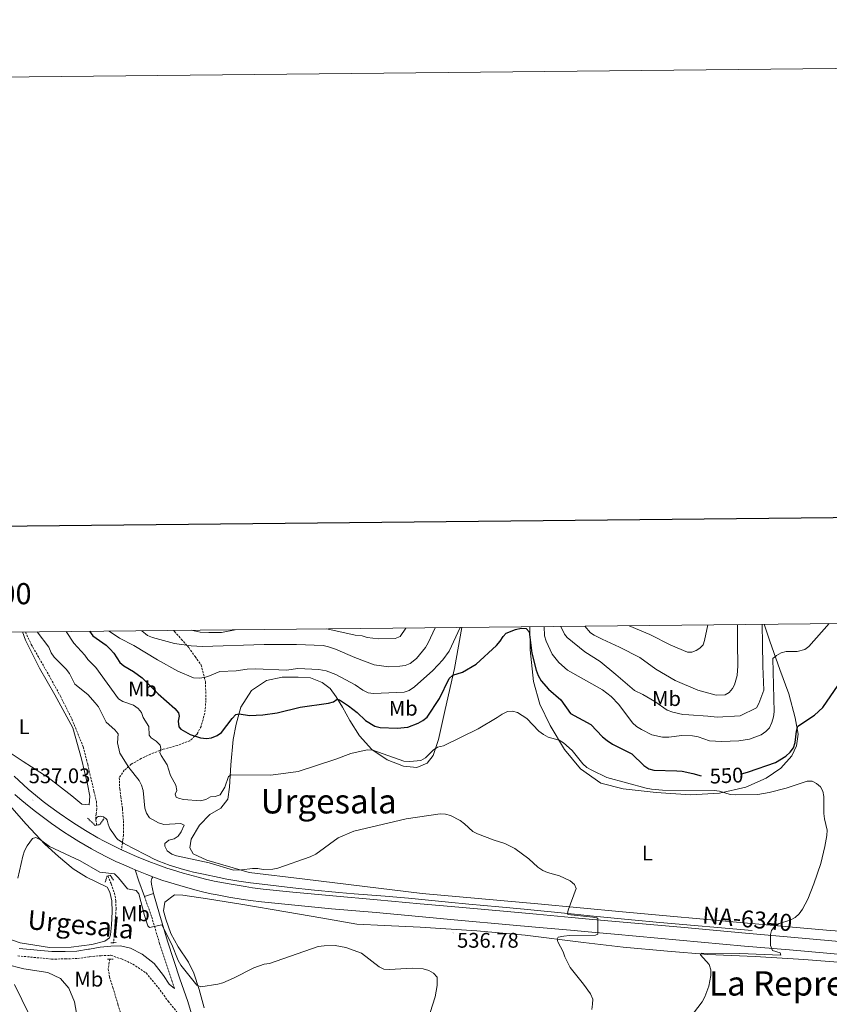
# Model space of a CAD drawing. Units: metres. Extents: x 569188 to 573673, y 4714503 to 4717519.
# Drawn here: x 571029 to 571412, y 4717053 to 4717519 of the extents above; entities that cross this region are included whole.
import ezdxf
from ezdxf.enums import TextEntityAlignment as Align

# ---------------------------------------------------------------- set-up
doc = ezdxf.new("R2010")
doc.units = ezdxf.units.M
doc.header["$MEASUREMENT"] = 0
doc.linetypes.add('TRAZOS', pattern=[0.75, 0.5, -0.25])
doc.linetypes.add('TRAZOSX2', pattern=[1.5, 1, -0.5])
for name, color, linetype, lineweight in [('Carátula', 7, 'Continuous', 5), ('Level 11', 142, 'TRAZOSX2', 13), ('Level 16', 5, 'Continuous', 0), ('Level 21', 19, 'Continuous', 0), ('Level 36', 19, 'Continuous', 40), ('Level 37', 92, 'Continuous', 0), ('Level 4', 36, 'Continuous', 30), ('Level 41', 39, 'Continuous', 0), ('Level 44', 19, 'Continuous', 0), ('Level 45', 19, 'Continuous', 0), ('Level 5', 36, 'Continuous', 0), ('Level 54', 13, 'Continuous', 0), ('Level 61', 19, 'Continuous', 0), ('Level 63', 7, 'Continuous', 0), ('Level 7', 1, 'Continuous', 0)]:
    doc.layers.add(name, color=color, linetype=linetype, lineweight=lineweight)
doc.styles.add('Arial', font='ARIAL.TTF', dxfattribs={"height": 0.2})

# ---------------------------------------------------------------- blocks, each defined once
blk = doc.blocks.new('5PATER')
at = {"layer": 'Carátula', "linetype": 'Continuous', "lineweight": 5}
h = blk.add_hatch(color=250, dxfattribs=at)
edge = h.paths.add_edge_path()
edge.add_ellipse((0, 0), major_axis=(-1.33, -1.34), ratio=0.999422, start_angle=0, end_angle=360)

msp = doc.modelspace()

# ---------------------------------------------------------------- linework, layer by layer
at = {"layer": 'Level 11', "color": 142, "linetype": 'TRAZOSX2', "lineweight": 13}
for points in [[(571032.06, 4717228.93, 539.84), (571034.88, 4717222.97, 538.62), (571043.26, 4717208.33, 535.95), (571048.66, 4717198.5, 535.55), (571054.02, 4717187.86, 534.26), (571059.47, 4717174.52, 533.87), (571061.55, 4717166.33, 533.67), (571064.51, 4717153.56, 534.02), (571065.66, 4717148.79, 533.77), (571065.91, 4717145.29, 533.62), (571065.48, 4717142.86, 533.52), (571065.45, 4717140.09, 533.57)], [(571065.45, 4717140.09, 533.57), (571065.79, 4717137.56, 533.64)], [(571071.06, 4717113.57, 532.61), (571072.65, 4717109.86, 532.33), (571074.2, 4717105.44, 532.23), (571074.86, 4717101.81, 532.04), (571074.98, 4717097.83, 531.99), (571074.59, 4717092.63, 531.99), (571074.09, 4717085.34, 531.94), (571073.75, 4717081.94, 531.79)], [(571071.94, 4717074.19, 531.54), (571071.22, 4717069.66, 531.54), (571071.89, 4717065.69, 531.19), (571073.45, 4717060.79, 531.14), (571075.86, 4717052.81, 531.14), (571079.89, 4717040.39, 531.05), (571086.59, 4717025.19, 530.01), (571091.36, 4717012.72, 529.36), (571095.02, 4717002.26, 529.02), (571097.04, 4716993.8, 528.87), (571097.95, 4716987.07, 528.77), (571098.43, 4716977.43, 528.72), (571098.37, 4716963.07, 528.62), (571097.06, 4716952.06, 528.42), (571095.56, 4716944.02, 527.88), (571094.48, 4716939.75, 527.38), (571092.98, 4716936.16, 526.94), (571090.91, 4716931.62, 526.47)]]:
    msp.add_polyline3d(points, dxfattribs=at)
at = {"layer": 'Level 16', "color": 5, "linetype": 'Continuous', "lineweight": 0, "ltscale": 0.5}
msp.add_polyline3d([(571375.83, 4717087.65, 544.81), (571332.26, 4717091.44, 542.34), (571318.8, 4717092.72, 541.65), (571300.86, 4717094.57, 540.88), (571291.89, 4717095.47, 540.49), (571268.04, 4717097.75, 539.46), (571256.11, 4717098.89, 539.04), (571241.83, 4717100.26, 538.71), (571232.3, 4717101.17, 538.59), (571213.26, 4717103.01, 538.44), (571202.28, 4717103.95, 538.38), (571187.64, 4717105.07, 538.29), (571180.32, 4717105.66, 538.25), (571167.32, 4717106.9, 538.17), (571158.67, 4717107.84, 538.12), (571141.37, 4717109.89, 538.02), (571138.57, 4717110.25, 538), (571132.98, 4717111.09, 537.96), (571127.42, 4717112.07, 537.92), (571123.71, 4717112.79, 537.88), (571116.32, 4717114.32, 537.82), (571111.6, 4717115.38, 537.76), (571109.26, 4717115.95, 537.72), (571105.77, 4717116.89, 537.67), (571102.31, 4717117.93, 537.6), (571100.59, 4717118.5, 537.57), (571097.19, 4717119.74, 537.5), (571095.51, 4717120.42, 537.47), (571093.02, 4717121.52, 537.42), (571089.62, 4717123.17, 537.35), (571082.96, 4717126.67, 537.16), (571079.96, 4717128.25, 537.04), (571078.47, 4717129.06, 536.94), (571076.3, 4717130.39, 536.66), (571075.96, 4717130.64, 536.6), (571075.36, 4717131.21, 536.48), (571074.84, 4717131.86, 536.35), (571073.87, 4717133.23, 536.1), (571072.62, 4717135.06, 535.77), (571072.08, 4717136.04, 535.61), (571071.78, 4717136.71, 535.49), (571071.29, 4717138.05, 535.24), (571070.76, 4717139.84, 534.65), (571070.42, 4717140.38, 534.53), (571070.1, 4717140.68, 534.46), (571069.35, 4717141.21, 534.32), (571068.95, 4717141.44, 534.22), (571068.15, 4717141.72, 533.98), (571067.54, 4717141.77, 533.86), (571066.9, 4717141.69, 533.79), (571066.56, 4717141.59, 533.76), (571066.1, 4717141.37, 533.73), (571065.77, 4717141.05, 533.68), (571065.67, 4717140.84, 533.66), (571065.45, 4717140.09, 533.57)], dxfattribs=at)
at = {"layer": 'Level 21', "color": 19, "linetype": 'TRAZOSX2', "lineweight": 0}
for points in [[(571102.23, 4717229.65, 562.3), (571102.63, 4717229.16, 562.09), (571105.83, 4717225.54, 560.86), (571109.35, 4717221.5, 559.78), (571112.35, 4717217.25, 558.09), (571115.24, 4717213.3, 557.09), (571117.25, 4717205.26, 555.09), (571117.48, 4717196.56, 553.16), (571116.94, 4717190.47, 552.39), (571115.15, 4717184.25, 551.01), (571113.32, 4717180.66, 551.01), (571109.9, 4717177.46, 549.39), (571104.06, 4717175.28, 548.23), (571097.06, 4717173.39, 546.46), (571091.23, 4717171.1, 544.31), (571086.85, 4717169.04, 543), (571082.17, 4717166.35, 540.69), (571078.86, 4717163.57, 539.38), (571076.5, 4717159.97, 538.38), (571076.68, 4717154.83, 538.3), (571077.26, 4717150.96, 538.15), (571077.98, 4717145.21, 537.61), (571078.49, 4717139.45, 537.53), (571078.48, 4717132.94, 537.68), (571078.2, 4717130.63, 537.53), (571077.52, 4717125.95, 537.7)], [(571102.67, 4717060.28, 533.52), (571101.51, 4717063.57, 533.74), (571095.56, 4717081.59, 534.74), (571091.75, 4717094.35, 536.03), (571088.41, 4717103.77, 537.18)], [(571028.51, 4717075.75, 533.84), (571044.37, 4717074.2, 533.3), (571050.98, 4717074.3, 533.07), (571056.74, 4717074.49, 532.91), (571062.39, 4717075.31, 532.91), (571067.84, 4717075.81, 532.91), (571072.55, 4717075.99, 532.84), (571077.61, 4717074.28, 532.68), (571082.89, 4717071.84, 532.68), (571089.14, 4717067.64, 532.76), (571094.91, 4717060.8, 532.99), (571099.62, 4717054.27, 533.07), (571103.79, 4717049.19, 532.91)]]:
    msp.add_polyline3d(points, dxfattribs=at)
at = {"layer": 'Level 21', "color": 19, "linetype": 'Continuous', "lineweight": 13}
for points in [[(571026.78, 4717160.67, 538.57), (571031.2, 4717156.59, 538.37), (571033.45, 4717154.59, 538.3), (571036.9, 4717151.68, 538.22), (571040.53, 4717148.79, 538.19), (571042.99, 4717146.92, 538.18), (571048, 4717143.29, 538.13), (571053.52, 4717139.51, 538.04), (571056.32, 4717137.68, 537.99), (571060.57, 4717135.02, 537.93), (571066.38, 4717131.62, 537.84), (571069.33, 4717130, 537.8), (571073.82, 4717127.71, 537.73), (571077.52, 4717125.95, 537.7)], [(571027.14, 4717152.03, 538.37), (571029.46, 4717149.97, 538.3), (571033.03, 4717146.96, 538.22), (571036.78, 4717143.98, 538.19), (571039.31, 4717142.05, 538.18), (571044.48, 4717138.3, 538.13), (571050.16, 4717134.41, 538.04), (571053.04, 4717132.53, 537.99), (571057.42, 4717129.8, 537.93), (571063.41, 4717126.28, 537.84), (571066.45, 4717124.62, 537.8), (571071.08, 4717122.25, 537.73), (571074.9, 4717120.44, 537.7), (571077.46, 4717119.27, 537.72), (571082.62, 4717117.03, 537.78), (571083.98, 4717116.47, 537.81)], [(571077.52, 4717125.95, 537.7), (571080.01, 4717124.82, 537.72), (571085.02, 4717122.64, 537.78), (571091.78, 4717119.84, 537.95), (571095.2, 4717118.55, 538.03), (571099.04, 4717117.23, 538.1), (571101.61, 4717116.41, 538.14), (571106.78, 4717114.86, 538.18), (571113.77, 4717112.89, 538.14), (571117.29, 4717112.01, 538.13), (571121.3, 4717111.1, 538.12), (571123.99, 4717110.55, 538.12), (571129.38, 4717109.57, 538.13), (571136.08, 4717108.48, 538.21), (571139.44, 4717107.98, 538.26), (571144.5, 4717107.35, 538.32), (571158.52, 4717105.89, 538.32), (571177.51, 4717104.09, 538.52), (571198.56, 4717102.25, 538.92), (571218.76, 4717100.39, 539.51), (571237.14, 4717098.73, 539.86), (571261.66, 4717096.53, 540.2), (571273.91, 4717095.42, 540.45), (571290.5, 4717093.91, 540.94), (571298.8, 4717093.14, 541.26), (571311.24, 4717092.01, 541.84), (571342.09, 4717089.3, 543.52), (571372.76, 4717086.45, 545.25), (571394.13, 4717084.52, 546.99), (571424.12, 4717081.82, 549.07)], [(571083.98, 4717116.47, 537.81), (571089.6, 4717114.14, 537.95), (571092.38, 4717113.09, 538.01)], [(571088.41, 4717103.77, 537.18), (571085.79, 4717111.08, 537.87), (571083.98, 4717116.47, 537.81)], [(571092.6, 4717105.25, 537.18), (571091.72, 4717109.69, 537.72), (571091.62, 4717111.04, 537.87), (571091.88, 4717112.32, 537.97), (571092.38, 4717113.09, 538.01)], [(571092.38, 4717113.09, 538.01), (571093.14, 4717112.8, 538.03), (571097.08, 4717111.45, 538.1), (571099.73, 4717110.61, 538.14), (571105.06, 4717109, 538.18), (571112.26, 4717106.98, 538.14), (571115.89, 4717106.07, 538.13), (571120.02, 4717105.13, 538.12), (571122.78, 4717104.57, 538.12), (571128.33, 4717103.55, 538.13), (571135.17, 4717102.44, 538.21), (571138.59, 4717101.94, 538.26), (571143.74, 4717101.29, 538.32), (571157.92, 4717099.82, 538.32), (571176.96, 4717098.01, 538.52), (571198.02, 4717096.17, 538.92), (571218.2, 4717094.32, 539.51), (571236.59, 4717092.66, 539.86), (571261.1, 4717090.45, 540.2), (571273.36, 4717089.35, 540.45), (571289.96, 4717087.83, 540.94), (571298.25, 4717087.07, 541.26), (571310.69, 4717085.93, 541.84), (571341.54, 4717083.22, 543.52), (571372.2, 4717080.38, 545.25), (571393.59, 4717078.56, 546.99), (571423.58, 4717075.86, 549.07)], [(571092.6, 4717105.25, 537.18), (571088.41, 4717103.77, 537.18)]]:
    msp.add_polyline3d(points, dxfattribs=at)
at = {"layer": 'Level 21', "color": 1, "linetype": 'TRAZOS', "lineweight": 0}
for points in [[(571061.5, 4717140.85, 535.16), (571065.06, 4717137.46, 535.6), (571067.21, 4717137.76, 535.6), (571069.19, 4717140.56, 535.6)], [(571069.84, 4717110.57, 533.52), (571070.68, 4717113.48, 534.32), (571072.22, 4717113.84, 534.17), (571073.74, 4717111.5, 532.98)], [(571072.43, 4717081.82, 532.73), (571075.06, 4717082.06, 532.73)], [(571070.86, 4717074.17, 532.53), (571073.56, 4717074.21, 532.48)]]:
    msp.add_polyline3d(points, dxfattribs=at)
at = {"layer": 'Level 21', "color": 19, "linetype": 'Continuous', "lineweight": 0}
for points in [[(571112.23, 4717043.02, 532.53), (571108.94, 4717054.17, 533.03), (571105.18, 4717064.83, 533.74), (571099.26, 4717082.75, 534.74), (571095.47, 4717095.45, 536.03), (571092.6, 4717105.25, 537.18)], [(571029.14, 4717079.23, 533.84), (571044.52, 4717077.73, 533.3), (571050.89, 4717077.83, 533.07), (571056.43, 4717078.01, 532.91), (571061.98, 4717078.82, 532.91), (571062.45, 4717078.86, 532.91), (571067.47, 4717079.77, 532.91), (571072.5, 4717080.27, 532.84), (571077, 4717080.55, 532.84), (571081.85, 4717079.36, 532.91), (571087.24, 4717076.61, 532.91), (571093.07, 4717072.19, 532.99), (571097.46, 4717066.38, 533.38), (571100.04, 4717062.33, 533.68), (571102.67, 4717060.28, 533.52)]]:
    msp.add_polyline3d(points, dxfattribs=at)
at = {"layer": 'Level 36', "color": 92, "linetype": 'Continuous', "lineweight": 0}
for points in [[(571443.73, 4717085.38, 549.73), (571411.06, 4717087.86, 547.25), (571373.66, 4717091.21, 544.48), (571314.53, 4717096.52, 541.61), (571274.56, 4717100.37, 540.72), (571219.74, 4717105.21, 539.23), (571164.22, 4717111.93, 539.93), (571137.88, 4717115.18, 540.52), (571117.84, 4717120.95, 541.31), (571111.46, 4717123.95, 541.31), (571109.79, 4717126.89, 541.31), (571110.54, 4717130.95, 541.41), (571114.49, 4717137.48, 541.91), (571119.26, 4717142.67, 542.7), (571124.48, 4717145.59, 543.39), (571127.79, 4717149.81, 544.38), (571128.65, 4717155.49, 545.27), (571129.3, 4717166.02, 546.66), (571130.33, 4717178.03, 548.54), (571131.84, 4717185.34, 549.43), (571134.01, 4717193.33, 551.41), (571139.02, 4717201.22, 552.1), (571146.09, 4717205.91, 552.8), (571153.49, 4717207.51, 552.8), (571161.04, 4717207.62, 552.7), (571166.98, 4717207.17, 552.5), (571172.54, 4717204.96, 551.9), (571176.22, 4717202.18, 551.71), (571179.11, 4717198.32, 550.91), (571182.15, 4717193.37, 549.53), (571185.61, 4717187.09, 548.54), (571190.17, 4717179.87, 546.96), (571195.93, 4717173.35, 545.87), (571203.29, 4717168.47, 545.27), (571211.02, 4717165.49, 544.28), (571217.23, 4717164.77, 544.28), (571222.19, 4717166.87, 544.68), (571224.96, 4717170.55, 545.67), (571227.55, 4717178.14, 546.56), (571230.71, 4717192.21, 548.44), (571235, 4717211.69, 551.41), (571238.57, 4717231.06, 555.42)], [(571270.7, 4717231.4, 551.71), (571270.86, 4717220.44, 550.04), (571272.51, 4717205.52, 548.57), (571275.52, 4717194.75, 546.8), (571280.37, 4717184.71, 545.96), (571287.09, 4717173.29, 545.23), (571294.62, 4717164.15, 544.92), (571304.26, 4717157.46, 544.29), (571314.83, 4717154.77, 543.97), (571330.52, 4717153.02, 544.18), (571346.76, 4717151.84, 544.6), (571360.41, 4717152.75, 545.23), (571372.89, 4717155.5, 545.86), (571382.51, 4717159.77, 547.21), (571389.41, 4717164.43, 547.74), (571394.59, 4717170.35, 548.89), (571396.94, 4717175.08, 549.2), (571397.71, 4717180.64, 550.14), (571396.31, 4717188.3, 550.98), (571393.3, 4717199.65, 552.44), (571388.99, 4717211.25, 554.53), (571384.24, 4717224.56, 556.2), (571381.6, 4717232.54, 559.3)], [(571030.7, 4717228.91, 539.36), (571032.07, 4717225.08, 538.7), (571038.74, 4717211.75, 536.28), (571046.05, 4717199.2, 535.55), (571054.54, 4717183.53, 534.82), (571058.6, 4717168.93, 534.61), (571061.48, 4717157.01, 534.5), (571062.57, 4717151.34, 534.5), (571062.2, 4717147.2, 534.5), (571058.78, 4717147.44, 534.71), (571054.02, 4717151.49, 534.92), (571042.79, 4717160.15, 536.18), (571031.01, 4717167.66, 537.33), (571021.52, 4717173.92, 537.54), (571008.36, 4717188.1, 540.25), (570995.73, 4717204.13, 540.98), (570984.32, 4717225.03, 542.86), (570982.79, 4717228.42, 543.14)], [(571023.43, 4717148.34, 536.91), (571032.39, 4717137.99, 535.6), (571041.24, 4717128.58, 534.44), (571047.72, 4717122.69, 533.98), (571054.73, 4717116.93, 533.68), (571060.98, 4717112.93, 533.68), (571070.7, 4717108.15, 532.75), (571071.99, 4717105.86, 532.67), (571072.89, 4717101.68, 532.52), (571073.08, 4717096.54, 532.44), (571072.85, 4717090.46, 532.29), (571072.3, 4717085.62, 532.29), (571071.9, 4717084.25, 532.21), (571069.72, 4717082.75, 532.21), (571063.55, 4717081.09, 532.29), (571053.72, 4717079.79, 532.83), (571043.54, 4717079.63, 533.37), (571029.67, 4717081.84, 534.44), (571023.34, 4717084.05, 535.22)], [(571432.74, 4717071.41, 550.07), (571400.33, 4717074.07, 547.76), (571377.24, 4717075.37, 546.11), (571354.99, 4717076.3, 545.19), (571335.88, 4717077.9, 544.49), (571314.87, 4717079.79, 543.88), (571296.07, 4717082.02, 541.26), (571268.44, 4717085.49, 539.41), (571245.65, 4717087.56, 538.33), (571218.77, 4717089.25, 537.95), (571201.88, 4717090.15, 537.1), (571188.86, 4717090.8, 537.1), (571172.78, 4717093.49, 537.26), (571155.22, 4717096.48, 538.02), (571134.92, 4717099.95, 538.02), (571118.21, 4717102.64, 538.41), (571106.54, 4717104.45, 538.64), (571102.66, 4717104.61, 538.41), (571098.1, 4717101.08, 538.26), (571097.42, 4717097.08, 537.64), (571098.53, 4717093.01, 537.41), (571100.83, 4717086.33, 536.48), (571104.28, 4717079.98, 536.33), (571109.22, 4717072.72, 535.56), (571111.81, 4717067.62, 535.18), (571114.34, 4717059.79, 534.33), (571116.57, 4717051.22, 533.94)], [(571056.18, 4717048.69, 533.53), (571055.36, 4717054.03, 533.53), (571052.63, 4717060.5, 533.53), (571048.67, 4717064.95, 533.69), (571042.74, 4717067.9, 534.07), (571031.26, 4717069.61, 534.61), (571022.61, 4717071.78, 536)]]:
    msp.add_polyline3d(points, dxfattribs=at)
at = {"layer": 'Level 4', "color": 36, "linetype": 'Continuous', "lineweight": 30}
for points in [[(571062.33, 4717229.24, 550), (571063.94, 4717227.17, 550), (571070.25, 4717222.62, 550), (571072.14, 4717220.77, 550), (571073.84, 4717218.83, 550), (571076.8, 4717214.49, 550), (571078.71, 4717212.87, 550), (571083.26, 4717210.22, 550), (571087.36, 4717207.27, 550), (571094.9, 4717199.71, 550), (571102.73, 4717192.68, 550), (571104.52, 4717190.73, 550), (571104.83, 4717189.05, 550), (571104.4, 4717186.78, 550), (571104.6, 4717184.11, 550), (571105.57, 4717182.89, 550), (571109.95, 4717180.4, 550), (571114.96, 4717178.82, 550), (571117.68, 4717178.54, 550), (571120.14, 4717178.93, 550), (571122.83, 4717180.02, 550), (571124.92, 4717181.39, 550), (571129.89, 4717188.01, 550), (571131.66, 4717189.92, 550), (571133.18, 4717190.19, 550), (571138.05, 4717189.43, 550), (571144.41, 4717189.66, 550), (571151.18, 4717190.67, 550), (571162.06, 4717193.41, 550), (571175.41, 4717195.2, 550), (571177.91, 4717195.84, 550), (571179.52, 4717197.11, 550), (571180.68, 4717196.8, 550), (571184.94, 4717194.02, 550), (571189.07, 4717190.77, 550), (571192.92, 4717187.06, 550), (571197.32, 4717184.32, 550), (571199.85, 4717183.72, 550), (571207.88, 4717183.35, 550), (571213.03, 4717183.92, 550), (571217.83, 4717185.84, 550), (571220.14, 4717187.07, 550), (571222.07, 4717188.67, 550), (571227.95, 4717197.53, 550), (571232.62, 4717206.87, 550), (571234.36, 4717208.43, 550), (571238.85, 4717209.88, 550), (571245.38, 4717213.77, 550), (571254.99, 4717222.57, 550), (571256.69, 4717224.5, 550), (571258.05, 4717226.84, 550), (571259.52, 4717228.34, 550), (571263.95, 4717230.16, 550), (571266.55, 4717230.66, 550), (571269.05, 4717230.64, 550), (571270.33, 4717228.99, 550), (571271.71, 4717218.92, 550), (571273.71, 4717210.82, 550), (571274.67, 4717208.33, 550), (571276.14, 4717205.84, 550), (571279.53, 4717201.92, 550), (571285.37, 4717196.76, 550), (571289.98, 4717190.36, 550), (571299.62, 4717185.09, 550), (571305.17, 4717179.25, 550), (571307.29, 4717177.59, 550), (571309.82, 4717175.88, 550), (571318.93, 4717171.26, 550), (571324.66, 4717165.8, 550), (571327, 4717164.25, 550), (571329.39, 4717163.51, 550), (571340.2, 4717163.31, 550), (571342.81, 4717163.01, 550), (571347.76, 4717162.05, 550), (571351.7, 4717160.91, 550)], [(571370.87, 4717161.89, 550), (571371.54, 4717161.98, 550), (571374.21, 4717162.71, 550), (571386.94, 4717167.2, 550), (571391.86, 4717170.12, 550), (571393.92, 4717172.01, 550), (571395.43, 4717174.07, 550), (571396.28, 4717176.59, 550), (571396.82, 4717181.93, 550), (571397.55, 4717184.33, 550), (571405.41, 4717189.57, 550), (571409.28, 4717193.13, 550), (571418.31, 4717206.22, 550)]]:
    msp.add_polyline3d(points, dxfattribs=at)
at = {"layer": 'Level 5', "color": 36, "linetype": 'Continuous', "lineweight": 0}
for points in [[(571071.66, 4717229.34, 555), (571076.52, 4717226.06, 555), (571083.37, 4717222.6, 555), (571094.6, 4717215.67, 555), (571104.26, 4717210.39, 555), (571111.62, 4717207.28, 555), (571114.28, 4717207.06, 555), (571116.79, 4717207.4, 555), (571119.23, 4717208.13, 555), (571124.03, 4717210.21, 555), (571131.73, 4717210.48, 555), (571136.99, 4717211.32, 555), (571140.94, 4717211.46, 555), (571155.53, 4717210.89, 555), (571160.88, 4717211.59, 555), (571170.92, 4717211.23, 555), (571174.34, 4717210.61, 555), (571179, 4717208.8, 555), (571188.09, 4717203.95, 555), (571191.7, 4717201.43, 555), (571194.22, 4717200.11, 555), (571196.71, 4717199.75, 555), (571211.19, 4717200.52, 555), (571213.62, 4717201.27, 555), (571216.2, 4717202.93, 555), (571224.85, 4717210.73, 555), (571229.61, 4717215.82, 555), (571232.52, 4717219.9, 555), (571237.74, 4717231.05, 555)], [(571087.22, 4717229.5, 560), (571089.91, 4717227.24, 560), (571092.22, 4717226.3, 560), (571102.55, 4717223.51, 560), (571110.56, 4717222.35, 560), (571115.81, 4717222.01, 560), (571144.97, 4717222.93, 560), (571160.32, 4717222.94, 560), (571172.98, 4717222.47, 560), (571175.44, 4717221.96, 560), (571178.76, 4717220.76, 560), (571187.93, 4717216.85, 560), (571197.12, 4717213.45, 560), (571204.02, 4717212.44, 560), (571209.26, 4717212.69, 560), (571211.72, 4717213.07, 560), (571214.09, 4717214, 560), (571217.02, 4717216.44, 560), (571221.41, 4717221.59, 560), (571222.68, 4717223.73, 560), (571225.85, 4717230.93, 560)], [(571174.74, 4717230.4, 565), (571188.11, 4717227.39, 565), (571191.38, 4717227.07, 565), (571193.76, 4717226.3, 565), (571199.11, 4717225.72, 565), (571207, 4717225.91, 565), (571209.35, 4717226.82, 565), (571211.99, 4717230.79, 565)], [(571277.53, 4717231.47, 555), (571277.67, 4717227.02, 555), (571278.41, 4717224.65, 555), (571281.22, 4717218.46, 555), (571284.36, 4717214.51, 555), (571288.49, 4717210.92, 555), (571305.02, 4717201.6, 555), (571309.26, 4717198.44, 555), (571312.75, 4717194.67, 555), (571319.27, 4717186.01, 555), (571321.22, 4717184.24, 555), (571323.48, 4717182.75, 555), (571328.42, 4717180.31, 555), (571333.53, 4717179.14, 555), (571336.46, 4717179.11, 555), (571342.57, 4717179.94, 555), (571347.6, 4717179.83, 555), (571350.29, 4717179.4, 555), (571355.66, 4717177.47, 555), (571361.38, 4717177.09, 555), (571369.54, 4717177.37, 555), (571374.71, 4717178.27, 555), (571380.12, 4717180.32, 555), (571382.37, 4717181.79, 555), (571384.05, 4717183.64, 555), (571385.21, 4717186.08, 555), (571386, 4717188.73, 555), (571386.33, 4717191.21, 555), (571385.75, 4717216.31, 555), (571387.36, 4717217.87, 555), (571389.61, 4717219.07, 555), (571392.04, 4717219.62, 555), (571397.14, 4717219.73, 555), (571400.75, 4717220.57, 555), (571402.73, 4717222.05, 555), (571412.25, 4717232.86, 555)], [(571285.36, 4717231.55, 560), (571287.08, 4717227.87, 560), (571288.36, 4717226.33, 560), (571296.75, 4717219.54, 560), (571303.92, 4717214.98, 560), (571311.42, 4717208.86, 560), (571320.3, 4717201.29, 560), (571324.22, 4717199.41, 560), (571329.82, 4717196.08, 560), (571335.73, 4717191.98, 560), (571338.37, 4717190.95, 560), (571343.16, 4717189.85, 560), (571345.99, 4717189.8, 560), (571354.86, 4717189.05, 560), (571359.35, 4717188.63, 560), (571370.15, 4717189.19, 560), (571377.88, 4717193.1, 560), (571379.02, 4717195.07, 560), (571381.36, 4717201.43, 560), (571380.9, 4717212.72, 560), (571380.74, 4717223.34, 560), (571380.58, 4717232.53, 560)], [(571296.74, 4717231.67, 565), (571299.42, 4717228.49, 565), (571301.18, 4717227.45, 565), (571305.01, 4717225.46, 565), (571313.15, 4717221.78, 565), (571322.77, 4717216.86, 565), (571330.35, 4717211.33, 565), (571339.4, 4717205.91, 565), (571350.18, 4717201.4, 565), (571358.88, 4717199.09, 565), (571363.06, 4717199.25, 565), (571365, 4717200.26, 565), (571366.53, 4717202.13, 565), (571367.48, 4717203.9, 565), (571368.77, 4717208.4, 565), (571369.19, 4717212.88, 565), (571369.03, 4717223.79, 565), (571369.02, 4717230.41, 565), (571369.02, 4717232.41, 565)], [(571317.63, 4717231.88, 570), (571327.44, 4717227.65, 570), (571337.35, 4717222.63, 570), (571345.28, 4717219.44, 570), (571347.43, 4717219.38, 570), (571349.46, 4717220.19, 570), (571351.2, 4717221.28, 570), (571352.64, 4717222.86, 570), (571353.39, 4717224.82, 570), (571354.88, 4717232.27, 570)], [(571037.67, 4717228.98, 540), (571043.1, 4717221.81, 540), (571044.27, 4717219.1, 540), (571045.65, 4717217.01, 540), (571051.33, 4717211.36, 540), (571052.94, 4717209.21, 540), (571055.51, 4717204.26, 540), (571061.58, 4717199.3, 540), (571065.12, 4717195.47, 540), (571066.62, 4717193.47, 540), (571070.35, 4717186.33, 540), (571074.37, 4717182.71, 540), (571075.97, 4717180.77, 540), (571075.71, 4717176.51, 540), (571076.77, 4717171.55, 540), (571080.98, 4717164.87, 540), (571085.92, 4717158.73, 540), (571087.06, 4717156.5, 540), (571087.82, 4717153.92, 540), (571088.56, 4717145.66, 540), (571089.4, 4717143.18, 540), (571090.78, 4717141.09, 540), (571095.04, 4717138.61, 540), (571097.62, 4717137.8, 540), (571105.67, 4717138.26, 540), (571107.12, 4717137.49, 540), (571105.76, 4717134.32, 540), (571104.32, 4717132.28, 540), (571102.4, 4717131.14, 540), (571099.88, 4717130.38, 540), (571097.99, 4717128.88, 540), (571098, 4717127.58, 540), (571099.13, 4717125.36, 540), (571101.28, 4717123.9, 540), (571103.58, 4717123.04, 540), (571118.95, 4717119.75, 540), (571130.55, 4717116.29, 540), (571134.38, 4717116.38, 540), (571139.5, 4717117.01, 540), (571142, 4717117.04, 540), (571144.56, 4717116.6, 540), (571149.06, 4717116.75, 540), (571151.52, 4717117.22, 540), (571166.87, 4717122.59, 540), (571169.45, 4717123.87, 540), (571180.09, 4717131.62, 540), (571187.48, 4717134.78, 540), (571212.25, 4717140.57, 540), (571228.34, 4717142.86, 540), (571230.84, 4717142.8, 540), (571233.24, 4717142.07, 540), (571237.76, 4717139.68, 540), (571239.82, 4717138.22, 540), (571243.81, 4717134.6, 540), (571246.02, 4717133.41, 540), (571253.8, 4717130.4, 540), (571258.88, 4717128.89, 540), (571263.69, 4717126.51, 540), (571270.28, 4717121.58, 540), (571274.54, 4717117.75, 540), (571276.83, 4717116.11, 540), (571279.13, 4717115.11, 540), (571284.71, 4717113.6, 540), (571289.76, 4717111.25, 540), (571291.78, 4717109.47, 540), (571292.68, 4717107.53, 540), (571288.84, 4717097.42, 540), (571288.54, 4717095.79, 540), (571288.69, 4717095.28, 540), (571300.45, 4717094.07, 540), (571302.43, 4717093.79, 540), (571302.96, 4717093.36, 540), (571302.89, 4717086.06, 540), (571301.83, 4717085.49, 540), (571289.44, 4717085.34, 540), (571286.74, 4717085.02, 540), (571284.1, 4717084.57, 540), (571283.64, 4717083.64, 540), (571283.99, 4717082.29, 540), (571286.46, 4717077.63, 540), (571287.32, 4717075.23, 540), (571289.8, 4717070.25, 540), (571296.18, 4717062.29, 540), (571299.38, 4717057.73, 540), (571300.44, 4717055.24, 540), (571300.42, 4717052.87, 540), (571299.99, 4717050.4, 540)], [(571051.38, 4717229.13, 545), (571054.94, 4717223.65, 545), (571060.18, 4717217.92, 545), (571061.66, 4717215.9, 545), (571065.38, 4717212.11, 545), (571076.07, 4717197.22, 545), (571078.22, 4717196.02, 545), (571083.29, 4717194.27, 545), (571085.42, 4717192.79, 545), (571086.98, 4717190.84, 545), (571087.71, 4717188.53, 545), (571090.48, 4717184.24, 545), (571090.58, 4717180.19, 545), (571091.63, 4717178.86, 545), (571093.94, 4717177.35, 545), (571095.85, 4717175.39, 545), (571096.16, 4717173.87, 545), (571095.68, 4717171.89, 545), (571096.29, 4717170.48, 545), (571099.21, 4717166.16, 545), (571100.76, 4717161.11, 545), (571103.32, 4717156.48, 545), (571103.67, 4717153.88, 545), (571102.97, 4717152.27, 545), (571103.39, 4717150.83, 545), (571104.44, 4717150.24, 545), (571106.86, 4717149.61, 545), (571114.89, 4717149.04, 545), (571117.45, 4717149.61, 545), (571119.71, 4717150.89, 545), (571121.9, 4717151.05, 545), (571124.26, 4717151.88, 545), (571126.37, 4717155.56, 545), (571128.12, 4717160.6, 545), (571129.42, 4717161.39, 545), (571148.15, 4717161.17, 545), (571161.13, 4717163, 545), (571178.87, 4717168.69, 545), (571185.96, 4717171.5, 545), (571193.75, 4717173.21, 545), (571196.4, 4717173.05, 545), (571211.15, 4717167.79, 545), (571213.88, 4717167.6, 545), (571219.14, 4717168.08, 545), (571221.29, 4717169.41, 545), (571224.96, 4717173.04, 545), (571227.07, 4717174.38, 545), (571229.81, 4717175, 545), (571246.33, 4717183.1, 545), (571255.32, 4717188.46, 545), (571257.58, 4717190.12, 545), (571260.07, 4717191.26, 545), (571262.56, 4717191.53, 545), (571264.86, 4717190.9, 545), (571269.25, 4717188, 545), (571275, 4717182.07, 545), (571277.25, 4717180.42, 545), (571279.44, 4717179.22, 545), (571284.53, 4717177.82, 545), (571286.66, 4717176.51, 545), (571290.72, 4717172.83, 545), (571295.86, 4717166.49, 545), (571297.75, 4717164.85, 545), (571299.97, 4717163.49, 545), (571307.16, 4717160.04, 545), (571325.77, 4717155.07, 545), (571328.33, 4717154.54, 545), (571333.44, 4717154.14, 545), (571357.93, 4717153.89, 545), (571360.48, 4717153.59, 545), (571365.47, 4717152.12, 545), (571368.2, 4717151.88, 545), (571378.61, 4717152.1, 545), (571383.89, 4717152.96, 545), (571392.05, 4717155.05, 545), (571401.85, 4717158.33, 545), (571404.35, 4717158.31, 545), (571406.37, 4717157.32, 545), (571408.25, 4717155.63, 545), (571409.25, 4717153.55, 545), (571409.83, 4717151.12, 545), (571409.8, 4717143.06, 545), (571410.08, 4717140.58, 545), (571411.38, 4717135.23, 545), (571411.28, 4717132.73, 545), (571410.35, 4717127.42, 545), (571408.33, 4717119.4, 545), (571405.08, 4717109.82, 545), (571402.28, 4717102.59, 545), (571399.77, 4717097.79, 545), (571398.13, 4717095.59, 545), (571396.28, 4717093.91, 545), (571393.83, 4717092.62, 545), (571388.71, 4717090.97, 545), (571386.4, 4717089.59, 545), (571384.99, 4717087.72, 545), (571384.64, 4717085.86, 545), (571384.52, 4717080.61, 545), (571385.47, 4717078.27, 545), (571389.21, 4717077.09, 545), (571389.45, 4717076.12, 545)], [(571110.53, 4717229.74, 565), (571114.73, 4717228.83, 565), (571118.78, 4717228.6, 565), (571124.84, 4717228.75, 565), (571131.27, 4717229.95, 565)], [(571043.5, 4717127.51, 535), (571039.27, 4717130.67, 535), (571036.96, 4717131.65, 535), (571035.48, 4717131.21, 535), (571032.86, 4717127.82, 535), (571031.64, 4717125.39, 535), (571030.86, 4717122.81, 535), (571028.42, 4717112.47, 535)], [(571223.62, 4717048.96, 535), (571225.99, 4717056.42, 535), (571226.87, 4717061.68, 535), (571226.84, 4717065.66, 535), (571225.17, 4717067.57, 535), (571222.96, 4717068.73, 535), (571220.26, 4717069.66, 535), (571215.04, 4717069.98, 535), (571204.31, 4717069.32, 535), (571201.72, 4717069.51, 535), (571199.42, 4717070.54, 535), (571191.14, 4717077.02, 535), (571183.67, 4717079.76, 535), (571178.55, 4717080.63, 535), (571173.37, 4717080.51, 535), (571170.65, 4717080.1, 535), (571147.59, 4717072.11, 535), (571145.02, 4717071.73, 535), (571140.14, 4717070.07, 535), (571130.53, 4717065.13, 535), (571125.49, 4717063.02, 535), (571123.09, 4717062.31, 535), (571115.14, 4717061.11, 535), (571113.19, 4717061.84, 535), (571105.56, 4717071.31, 535), (571104.38, 4717073.51, 535), (571101.34, 4717081.17, 535), (571096.63, 4717090.4, 535), (571090.83, 4717089.09, 535), (571089.98, 4717089.98, 535), (571088.43, 4717094.8, 535), (571085.81, 4717105.05, 535), (571084.46, 4717106.6, 535), (571080.4, 4717107.47, 535), (571076.18, 4717112.65, 535), (571074.16, 4717114.57, 535), (571067.31, 4717115.31, 535), (571057.99, 4717120.6, 535), (571043.5, 4717127.51, 535)], [(571389.45, 4717076.12, 545), (571370.03, 4717076.8, 545), (571351.73, 4717077.04, 545), (571351.46, 4717076.2, 545), (571355.54, 4717071.72, 545), (571356.28, 4717069.1, 545), (571356.32, 4717066.42, 545), (571355.34, 4717061.39, 545), (571353.43, 4717056.3, 545), (571352.2, 4717053.92, 545), (571344.12, 4717043.23, 545)], [(571026.94, 4717062.2, 535), (571033.9, 4717048.06, 535)]]:
    msp.add_polyline3d(points, dxfattribs=at)
at = {"layer": 'Level 54', "color": 13, "linetype": 'Continuous', "lineweight": 0}
for points in [[(571026.78, 4717160.67, 538.57), (571031.2, 4717156.59, 538.37), (571033.45, 4717154.59, 538.3), (571036.9, 4717151.68, 538.22), (571040.53, 4717148.79, 538.19), (571042.99, 4717146.92, 538.18), (571048, 4717143.29, 538.13), (571053.52, 4717139.51, 538.04), (571056.32, 4717137.68, 537.99), (571060.57, 4717135.02, 537.93), (571066.38, 4717131.62, 537.84), (571069.33, 4717130, 537.8), (571073.82, 4717127.71, 537.73), (571077.52, 4717125.95, 537.7), (571080.01, 4717124.82, 537.72), (571085.02, 4717122.64, 537.78), (571091.78, 4717119.84, 537.95), (571095.2, 4717118.55, 538.03), (571099.04, 4717117.23, 538.1), (571101.61, 4717116.41, 538.14), (571106.78, 4717114.86, 538.18), (571113.77, 4717112.89, 538.14), (571117.29, 4717112.01, 538.13), (571121.3, 4717111.1, 538.12), (571123.99, 4717110.55, 538.12), (571129.38, 4717109.57, 538.13), (571136.08, 4717108.48, 538.21), (571139.44, 4717107.98, 538.26), (571144.5, 4717107.35, 538.32), (571158.52, 4717105.89, 538.32), (571177.51, 4717104.09, 538.52), (571198.56, 4717102.25, 538.92), (571218.76, 4717100.39, 539.51), (571237.14, 4717098.73, 539.86), (571261.66, 4717096.53, 540.2), (571273.91, 4717095.42, 540.45), (571290.5, 4717093.91, 540.94), (571298.8, 4717093.14, 541.26), (571311.24, 4717092.01, 541.84), (571342.09, 4717089.3, 543.52), (571372.76, 4717086.45, 545.25), (571394.13, 4717084.52, 546.99), (571424.12, 4717081.82, 549.07)], [(571423.58, 4717075.86, 549.07), (571393.59, 4717078.56, 546.99), (571372.2, 4717080.38, 545.25), (571341.54, 4717083.22, 543.52), (571310.69, 4717085.93, 541.84), (571298.25, 4717087.07, 541.26), (571289.96, 4717087.83, 540.94), (571273.36, 4717089.35, 540.45), (571261.1, 4717090.45, 540.2), (571236.59, 4717092.66, 539.86), (571218.2, 4717094.32, 539.51), (571198.02, 4717096.17, 538.92), (571176.96, 4717098.01, 538.52), (571157.92, 4717099.82, 538.32), (571143.74, 4717101.29, 538.32), (571138.59, 4717101.94, 538.26), (571135.17, 4717102.44, 538.21), (571128.33, 4717103.55, 538.13), (571122.78, 4717104.57, 538.12), (571120.02, 4717105.13, 538.12), (571115.89, 4717106.07, 538.13), (571112.26, 4717106.98, 538.14), (571105.06, 4717109, 538.18), (571099.73, 4717110.61, 538.14), (571097.08, 4717111.45, 538.1), (571093.14, 4717112.8, 538.03), (571092.38, 4717113.09, 538.01), (571089.6, 4717114.14, 537.95), (571083.98, 4717116.47, 537.81), (571082.62, 4717117.03, 537.78), (571077.46, 4717119.27, 537.72), (571074.9, 4717120.44, 537.7), (571071.08, 4717122.25, 537.73), (571066.45, 4717124.62, 537.8), (571063.41, 4717126.28, 537.84), (571057.42, 4717129.8, 537.93), (571053.04, 4717132.53, 537.99), (571050.16, 4717134.41, 538.04), (571044.48, 4717138.3, 538.13), (571039.31, 4717142.05, 538.18), (571036.78, 4717143.98, 538.19), (571033.03, 4717146.96, 538.22), (571029.46, 4717149.97, 538.3), (571027.14, 4717152.03, 538.37)]]:
    msp.add_polyline3d(points, dxfattribs=at)
at = {"layer": 'Level 61', "color": 19, "linetype": 'Continuous', "lineweight": 0}
msp.add_lwpolyline([(570089.75, 4714905.67), (570066.44, 4717218.93), (573484.36, 4717254.31), (573508.8, 4714941.02), (570089.75, 4714905.67)], close=True, dxfattribs=at)
at = {"layer": 'Level 63', "linetype": 'Continuous', "lineweight": 0}
msp.add_lwpolyline([(569218.42, 4714502.59), (569187.74, 4717472.45), (573642.49, 4717518.51), (573673.17, 4714548.64), (569218.42, 4714502.59)], close=True, dxfattribs=at)
at = {"layer": 'Level 63', "linetype": 'Continuous', "lineweight": 30}
msp.add_lwpolyline([(569995.35, 4717268.27), (570022.34, 4714853.42), (573577.1, 4714893.17), (573550.14, 4717305.03), (569995.35, 4717268.27)], dxfattribs=at)

# ---------------------------------------------------------------- block references
at = {"layer": 'Level 7', "color": 19, "linetype": 'Continuous', "lineweight": 0, "xscale": 0.09999983015004542, "yscale": 0.09999983015004542}
for p in [(571035.6, 4717149.43, 537.04), (571234.43, 4717086.58, 536.78)]:
    msp.add_blockref('5PATER', p, dxfattribs=at)

# ---------------------------------------------------------------- texts
at = {"layer": 'Level 37', "color": 92, "linetype": 'Continuous', "lineweight": 0, "style": 'Arial'}
for s, p in [('Mb', (571087.48, 4717201.94, 548)), ('Mb', (571335.38, 4717197.43, 561.24)), ('Mb', (571210.83, 4717192.85, 548)), ('L', (571031.49, 4717184.11, 536.92)), ('L', (571326.34, 4717124.35, 542.95)), ('Mb', (571084.08, 4717095.64, 533.67)), ('Mb', (571062.08, 4717064.71, 532.68))]:
    msp.add_text(s, height=7, dxfattribs=at).set_placement(p, align=Align.MIDDLE_CENTER)
at = {"layer": 'Level 41', "color": 19, "linetype": 'Continuous', "lineweight": 0, "style": 'Arial'}
for s, p in [('537.03', (571033.63, 4717155.2, 537.04)), ('536.78', (571236.3, 4717077.4, 536.78))]:
    msp.add_text(s, height=7, dxfattribs=at).set_placement(p, align=Align.BOTTOM_LEFT)
at = {"layer": 'Level 41', "color": 39, "linetype": 'Continuous', "lineweight": 0, "style": 'Arial'}
msp.add_text('550', height=7, rotation=2.4421, dxfattribs=at).set_placement((571363.76, 4717161, 550), align=Align.MIDDLE_CENTER)
at = {"layer": 'Level 44', "color": 19, "linetype": 'Continuous', "lineweight": 0, "style": 'Arial'}
msp.add_text('Urgesala', height=9, rotation=-5.415, dxfattribs=at).set_placement((571057.58, 4717083.27, 533.4), align=Align.BOTTOM_CENTER)
at = {"layer": 'Level 44', "color": 1, "linetype": 'Continuous', "lineweight": 0, "style": 'Arial'}
msp.add_text('NA-6340', height=8, rotation=-5.1356, dxfattribs=at).set_placement((571373.63, 4717093.22, 544.25), align=Align.MIDDLE_CENTER)
at = {"layer": 'Level 45', "color": 19, "linetype": 'Continuous', "lineweight": 0, "style": 'Arial'}
for s, p in [('Urgesala', (571175.56, 4717148.84, 543.31)), ('La Represa', (571395.58, 4717062.7, 547.16))]:
    msp.add_text(s, height=11.5, dxfattribs=at).set_placement(p, align=Align.MIDDLE_CENTER)
at = {"layer": 'Level 63', "linetype": 'Continuous', "lineweight": 0, "style": 'Arial'}
msp.add_text('571.000', height=10, rotation=0.5931, dxfattribs=at).set_placement((571010.46, 4717238.7), align=Align.BOTTOM_CENTER)

doc.saveas('drawing.dxf')
